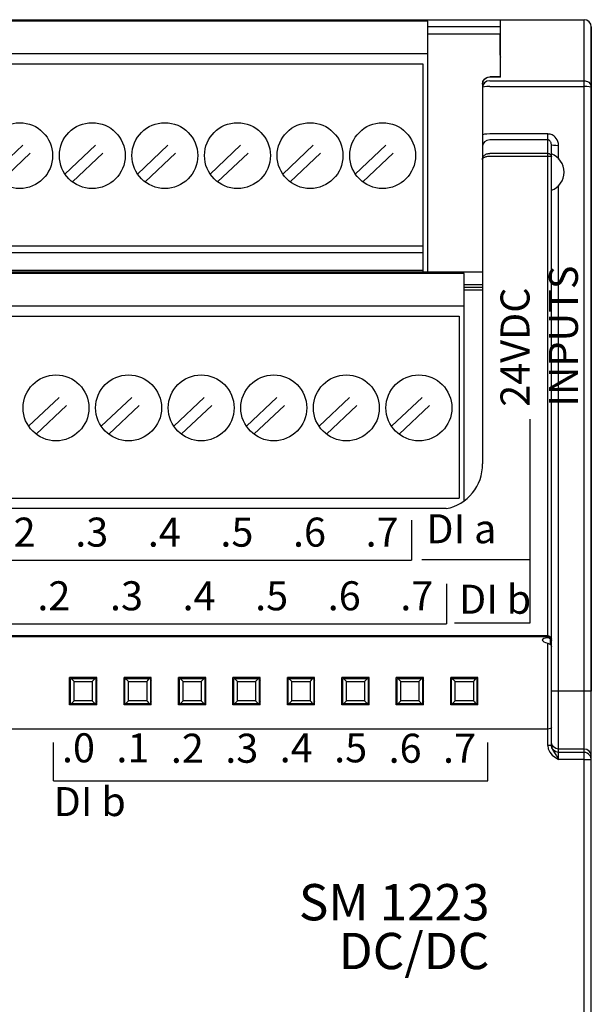
# Model space of a CAD drawing. Extents: x -303 to 735, y -1835 to -904.
# Drawn here: x -25 to 7, y -1500 to -1446 of the extents above; entities that cross this region are included whole.
import ezdxf

# ---------------------------------------------------------------- set-up
doc = ezdxf.new("R2010")
doc.units = 0
doc.header["$LTSCALE"] = 23.1
doc.header["$MEASUREMENT"] = 0
doc.linetypes.add('DOT', pattern=[0.2, 0.1, -0.1])
doc.layers.get('0').update_dxf_attribs({"linetype": 'CONTINUOUS'})
doc.styles.get("Standard").update_dxf_attribs({"font": 'sisan03.ttf', "width": 0.8, "height": 1.7})

msp = doc.modelspace()

# ---------------------------------------------------------------- linework, layer by layer
at = {"color": 7, "linetype": 'Continuous'}
for p, q in [((-62.685, -1445.679), (6.515, -1445.679)), ((-2.085, -1445.759), (-47.085, -1445.759)), ((-2.085, -1459.575), (-2.085, -1445.759)), ((1.915, -1448.846), (1.915, -1445.679)), ((6.515, -1545.679), (6.515, -1445.679)), ((1.915, -1446.079), (-2.085, -1446.079)), ((6.915, -1545.279), (6.915, -1446.079)), ((6.915, -1446.079), (6.915, -1482.679)), ((1.915, -1446.479), (-2.085, -1446.479)), ((1.865, -1446.479), (1.865, -1447.479)), ((-2.085, -1447.569), (-47.085, -1447.569)), ((1.915, -1447.616), (1.886, -1447.616)), ((-46.795, -1448.109), (-2.375, -1448.109)), ((-2.375, -1448.109), (-2.375, -1459.575)), ((1.092, -1448.911), (0.999, -1448.995)), ((1.199, -1448.862), (1.092, -1448.911)), ((1.163, -1448.863), (1.315, -1448.833)), ((1.315, -1448.846), (1.199, -1448.862)), ((1.915, -1448.833), (1.315, -1448.833)), ((1.915, -1448.846), (1.315, -1448.846)), ((0.915, -1449.233), (0.915, -1470.155)), ((0.945, -1449.279), (0.915, -1449.428)), ((1.315, -1449.041), (6.515, -1449.041)), ((1.315, -1449.361), (6.515, -1449.361)), ((4.515, -1451.977), (1.315, -1451.977)), ((4.515, -1479.743), (4.515, -1451.977)), ((4.515, -1452.302), (1.315, -1452.302)), ((4.715, -1479.89), (4.715, -1452.563)), ((5.115, -1453.356), (5.115, -1452.623)), ((4.515, -1453.044), (1.315, -1453.044)), ((4.515, -1453.216), (1.315, -1453.215)), ((5.115, -1486.442), (5.115, -1454.802)), ((-46.795, -1458.141), (-2.375, -1458.141)), ((-46.795, -1458.508), (-2.375, -1458.508)), ((-48.085, -1459.575), (0.915, -1459.575)), ((-46.795, -1459.473), (-2.375, -1459.473)), ((-0.085, -1459.659), (-45.085, -1459.659)), ((-0.085, -1472.187), (-0.085, -1459.659)), ((0.915, -1460.279), (-0.085, -1460.279)), ((0.915, -1460.437), (-0.085, -1460.437)), ((0.915, -1460.579), (-0.085, -1460.579)), ((-0.085, -1461.469), (-45.085, -1461.469)), ((-44.795, -1462.009), (-0.375, -1462.009)), ((-0.375, -1462.009), (-0.375, -1472.041)), ((-44.795, -1472.041), (-0.375, -1472.041)), ((-1.085, -1472.617), (-46.085, -1472.617)), ((4.515, -1479.623), (-60.685, -1479.623)), ((4.515, -1479.691), (-60.685, -1479.691)), ((4.665, -1480.11), (4.665, -1479.803)), ((4.715, -1485.671), (4.715, -1479.928)), ((4.515, -1485.667), (4.515, -1480.034)), ((4.715, -1484.683), (4.715, -1480.236)), ((-20.335, -1481.929), (-21.835, -1481.929)), ((-21.835, -1483.429), (-21.835, -1481.929)), ((-21.785, -1481.979), (-20.385, -1481.979)), ((-21.785, -1483.379), (-21.785, -1481.979)), ((-20.385, -1481.979), (-20.385, -1483.379)), ((-20.335, -1483.429), (-20.335, -1481.929)), ((-17.335, -1481.929), (-18.835, -1481.929)), ((-18.835, -1483.429), (-18.835, -1481.929)), ((-18.785, -1481.979), (-17.385, -1481.979)), ((-18.785, -1483.379), (-18.785, -1481.979)), ((-17.385, -1481.979), (-17.385, -1483.379)), ((-17.335, -1483.429), (-17.335, -1481.929)), ((-14.335, -1481.929), (-15.835, -1481.929)), ((-15.835, -1483.429), (-15.835, -1481.929)), ((-15.785, -1481.979), (-14.385, -1481.979)), ((-15.785, -1483.379), (-15.785, -1481.979)), ((-14.385, -1481.979), (-14.385, -1483.379)), ((-14.335, -1483.429), (-14.335, -1481.929)), ((-11.335, -1481.929), (-12.835, -1481.929)), ((-12.835, -1483.429), (-12.835, -1481.929)), ((-12.785, -1481.979), (-11.385, -1481.979)), ((-12.785, -1483.379), (-12.785, -1481.979)), ((-11.385, -1481.979), (-11.385, -1483.379)), ((-11.335, -1483.429), (-11.335, -1481.929)), ((-9.835, -1483.429), (-9.835, -1481.929)), ((-8.335, -1481.929), (-9.835, -1481.929)), ((-9.785, -1483.379), (-9.785, -1481.979)), ((-9.785, -1481.979), (-8.385, -1481.979)), ((-8.385, -1481.979), (-8.385, -1483.379)), ((-8.335, -1483.429), (-8.335, -1481.929)), ((-6.835, -1483.429), (-6.835, -1481.929)), ((-5.335, -1481.929), (-6.835, -1481.929)), ((-6.785, -1483.379), (-6.785, -1481.979)), ((-6.785, -1481.979), (-5.385, -1481.979)), ((-5.385, -1481.979), (-5.385, -1483.379)), ((-5.335, -1483.429), (-5.335, -1481.929)), ((-3.835, -1483.429), (-3.835, -1481.929)), ((-2.335, -1481.929), (-3.835, -1481.929)), ((-3.785, -1483.379), (-3.785, -1481.979)), ((-3.785, -1481.979), (-2.385, -1481.979)), ((-2.385, -1481.979), (-2.385, -1483.379)), ((-2.335, -1483.429), (-2.335, -1481.929)), ((-0.835, -1483.429), (-0.835, -1481.929)), ((0.665, -1481.929), (-0.835, -1481.929)), ((-0.785, -1483.379), (-0.785, -1481.979)), ((-0.785, -1481.979), (0.615, -1481.979)), ((0.615, -1481.979), (0.615, -1483.379)), ((0.665, -1483.429), (0.665, -1481.929)), ((-21.835, -1482.179), (-21.785, -1482.179)), ((-21.585, -1482.144), (-20.585, -1482.144)), ((-21.585, -1483.215), (-21.585, -1482.144)), ((-20.585, -1482.144), (-20.585, -1483.215)), ((-18.585, -1482.144), (-17.585, -1482.144)), ((-18.585, -1483.215), (-18.585, -1482.144)), ((-17.585, -1482.144), (-17.585, -1483.215)), ((-15.585, -1482.144), (-14.585, -1482.144)), ((-15.585, -1483.215), (-15.585, -1482.144)), ((-14.585, -1482.144), (-14.585, -1483.215)), ((-12.585, -1482.144), (-11.585, -1482.144)), ((-12.585, -1483.215), (-12.585, -1482.144)), ((-11.585, -1482.144), (-11.585, -1483.215)), ((-9.585, -1483.215), (-9.585, -1482.144)), ((-9.585, -1482.144), (-8.585, -1482.144)), ((-8.585, -1482.144), (-8.585, -1483.215)), ((-6.585, -1483.215), (-6.585, -1482.144)), ((-6.585, -1482.144), (-5.585, -1482.144)), ((-5.585, -1482.144), (-5.585, -1483.215)), ((-3.585, -1483.215), (-3.585, -1482.144)), ((-3.585, -1482.144), (-2.585, -1482.144)), ((-2.585, -1482.144), (-2.585, -1483.215)), ((-0.585, -1483.215), (-0.585, -1482.144)), ((-0.585, -1482.144), (0.415, -1482.144)), ((0.415, -1482.144), (0.415, -1483.215)), ((0.615, -1482.179), (0.665, -1482.179)), ((-21.835, -1483.179), (-21.785, -1483.179)), ((0.615, -1483.179), (0.665, -1483.179)), ((6.915, -1482.679), (4.715, -1482.679)), ((-20.335, -1483.429), (-21.835, -1483.429)), ((-20.385, -1483.379), (-21.785, -1483.379)), ((-20.585, -1483.215), (-21.585, -1483.215)), ((-17.335, -1483.429), (-18.835, -1483.429)), ((-17.385, -1483.379), (-18.785, -1483.379)), ((-17.585, -1483.215), (-18.585, -1483.215)), ((-14.335, -1483.429), (-15.835, -1483.429)), ((-14.385, -1483.379), (-15.785, -1483.379)), ((-14.585, -1483.215), (-15.585, -1483.215)), ((-11.335, -1483.429), (-12.835, -1483.429)), ((-11.385, -1483.379), (-12.785, -1483.379)), ((-11.585, -1483.215), (-12.585, -1483.215)), ((-8.335, -1483.429), (-9.835, -1483.429)), ((-8.385, -1483.379), (-9.785, -1483.379)), ((-8.585, -1483.215), (-9.585, -1483.215)), ((-5.335, -1483.429), (-6.835, -1483.429)), ((-5.385, -1483.379), (-6.785, -1483.379)), ((-5.585, -1483.215), (-6.585, -1483.215)), ((-2.335, -1483.429), (-3.835, -1483.429)), ((-2.385, -1483.379), (-3.785, -1483.379)), ((-2.585, -1483.215), (-3.585, -1483.215)), ((0.665, -1483.429), (-0.835, -1483.429)), ((0.615, -1483.379), (-0.785, -1483.379)), ((0.415, -1483.215), (-0.585, -1483.215)), ((4.515, -1484.763), (-60.685, -1484.763)), ((4.615, -1485.667), (4.515, -1485.667)), ((4.745, -1485.621), (4.715, -1485.469)), ((6.515, -1485.867), (5.115, -1485.867)), ((6.515, -1486.052), (5.115, -1486.052)), ((6.515, -1486.442), (5.115, -1486.442)), ((6.915, -1505.093), (6.915, -1486.266))]:
    msp.add_line(p, q, dxfattribs=at)
at = {"linetype": 'DOT'}
for p, q in [((-26.091, -1454.182), (-23.492, -1451.72)), ((-22.091, -1454.182), (-19.492, -1451.72)), ((-18.091, -1454.182), (-15.492, -1451.72)), ((-14.091, -1454.182), (-11.492, -1451.72)), ((-10.091, -1454.182), (-7.492, -1451.72)), ((-6.091, -1454.182), (-3.492, -1451.72)), ((-25.679, -1454.618), (-23.079, -1452.156)), ((-21.679, -1454.618), (-19.079, -1452.156)), ((-17.679, -1454.618), (-15.079, -1452.156)), ((-13.679, -1454.618), (-11.079, -1452.156)), ((-9.679, -1454.618), (-7.079, -1452.156)), ((-5.679, -1454.618), (-3.079, -1452.156)), ((-24.091, -1468.082), (-21.492, -1465.62)), ((-20.091, -1468.082), (-17.492, -1465.62)), ((-16.091, -1468.082), (-13.492, -1465.62)), ((-12.091, -1468.082), (-9.492, -1465.62)), ((-8.091, -1468.082), (-5.492, -1465.62)), ((-4.091, -1468.082), (-1.492, -1465.62)), ((-23.679, -1468.518), (-21.079, -1466.056)), ((-19.679, -1468.518), (-17.079, -1466.056)), ((-15.679, -1468.518), (-13.079, -1466.056)), ((-11.679, -1468.518), (-9.079, -1466.056)), ((-7.679, -1468.518), (-5.079, -1466.056)), ((-3.679, -1468.518), (-1.079, -1466.056)), ((-22.73, -1487.614), (-22.73, -1487.614))]:
    msp.add_line(p, q, dxfattribs=at)
for p, q in [((3.535, -1467.685), (3.535, -1478.936)), ((-2.985, -1473.26), (-2.985, -1475.454)), ((-38.415, -1475.454), (-2.985, -1475.454)), ((3.535, -1475.441), (-2.417, -1475.441)), ((-1.071, -1476.767), (-1.071, -1478.962)), ((-36.501, -1478.962), (-1.071, -1478.962)), ((3.535, -1478.936), (-0.618, -1478.936)), ((-22.73, -1487.614), (-22.73, -1485.498)), ((1.209, -1487.614), (1.209, -1485.498)), ((-22.73, -1487.614), (1.209, -1487.614))]:
    msp.add_line(p, q)
at = {"color": 7, "linetype": 'Continuous'}
for points in [[(0.915, -1449.233), (0.944, -1449.082), (1.031, -1448.951), (1.163, -1448.863)], [(0.999, -1448.995), (0.936, -1449.109), (0.915, -1449.233)], [(1.315, -1449.361), (1.163, -1449.366), (1.032, -1449.38), (0.945, -1449.402), (0.915, -1449.428)], [(1.315, -1449.041), (1.163, -1449.07), (1.032, -1449.154), (0.945, -1449.279)], [(6.515, -1449.041), (6.575, -1449.045), (6.639, -1449.06), (6.705, -1449.088), (6.77, -1449.13), (6.828, -1449.188), (6.875, -1449.259), (6.905, -1449.341), (6.915, -1449.428)], [(6.915, -1449.428), (6.885, -1449.402), (6.798, -1449.38), (6.668, -1449.366), (6.515, -1449.361)], [(1.315, -1451.977), (1.162, -1451.981), (1.032, -1451.995), (0.945, -1452.015), (0.915, -1452.038)], [(5.115, -1452.623), (5.104, -1452.499), (5.075, -1452.391), (5.033, -1452.298), (4.983, -1452.22), (4.928, -1452.155), (4.871, -1452.103), (4.813, -1452.062), (4.756, -1452.031), (4.698, -1452.008), (4.639, -1451.991), (4.577, -1451.98), (4.515, -1451.977)], [(1.315, -1452.302), (1.162, -1452.331), (1.032, -1452.415), (0.945, -1452.54), (0.915, -1452.688)], [(4.715, -1452.563), (4.711, -1452.513), (4.701, -1452.469), (4.688, -1452.432), (4.671, -1452.4), (4.652, -1452.374), (4.633, -1452.353), (4.614, -1452.336), (4.595, -1452.324), (4.576, -1452.314), (4.556, -1452.307), (4.536, -1452.303), (4.515, -1452.302)], [(5.115, -1452.623), (4.962, -1452.619), (4.832, -1452.606), (4.745, -1452.586), (4.715, -1452.563)], [(0.915, -1453.394), (0.917, -1453.353), (0.926, -1453.313), (0.939, -1453.274), (0.957, -1453.237), (0.979, -1453.203), (1.006, -1453.171), (1.036, -1453.142), (1.07, -1453.117), (1.107, -1453.095), (1.146, -1453.076), (1.186, -1453.062), (1.227, -1453.052), (1.27, -1453.046), (1.315, -1453.044)], [(1.315, -1453.216), (1.27, -1453.218), (1.227, -1453.221), (1.186, -1453.226), (1.146, -1453.233), (1.107, -1453.242), (1.07, -1453.254), (1.036, -1453.267), (1.006, -1453.281), (0.979, -1453.297), (0.957, -1453.315), (0.939, -1453.333), (0.926, -1453.353), (0.917, -1453.374), (0.915, -1453.394)], [(4.515, -1453.044), (4.59, -1453.058), (4.655, -1453.099), (4.699, -1453.163), (4.715, -1453.237)], [(4.715, -1453.237), (4.699, -1453.229), (4.655, -1453.222), (4.59, -1453.218), (4.515, -1453.216)], [(4.515, -1479.743), (4.393, -1479.758), (4.297, -1479.782), (4.236, -1479.817), (4.215, -1479.86)], [(4.215, -1479.86), (4.236, -1479.909), (4.297, -1479.959), (4.393, -1480.003), (4.515, -1480.034)], [(4.515, -1479.623), (4.576, -1479.632), (4.631, -1479.658), (4.675, -1479.697), (4.704, -1479.748), (4.715, -1479.807)], [(4.515, -1479.691), (4.591, -1479.706), (4.656, -1479.749), (4.699, -1479.814), (4.715, -1479.89)], [(4.665, -1479.803), (4.597, -1479.756), (4.515, -1479.743)], [(4.715, -1479.928), (4.702, -1479.861), (4.665, -1479.803)], [(4.515, -1480.034), (4.597, -1480.06), (4.665, -1480.11)], [(4.665, -1480.11), (4.702, -1480.169), (4.715, -1480.236)], [(-21.585, -1482.144), (-21.64, -1482.088), (-21.692, -1482.034), (-21.743, -1481.979)], [(-20.585, -1482.144), (-20.531, -1482.088), (-20.479, -1482.034), (-20.428, -1481.979)], [(-18.585, -1482.144), (-18.64, -1482.088), (-18.692, -1482.034), (-18.743, -1481.979)], [(-17.585, -1482.144), (-17.531, -1482.088), (-17.479, -1482.034), (-17.428, -1481.979)], [(-15.585, -1482.144), (-15.64, -1482.088), (-15.692, -1482.034), (-15.743, -1481.979)], [(-14.585, -1482.144), (-14.531, -1482.088), (-14.479, -1482.034), (-14.428, -1481.979)], [(-12.585, -1482.144), (-12.64, -1482.088), (-12.692, -1482.034), (-12.743, -1481.979)], [(-11.585, -1482.144), (-11.531, -1482.088), (-11.479, -1482.034), (-11.428, -1481.979)], [(-9.585, -1482.144), (-9.64, -1482.088), (-9.692, -1482.034), (-9.743, -1481.979)], [(-8.585, -1482.144), (-8.531, -1482.088), (-8.479, -1482.034), (-8.428, -1481.979)], [(-6.585, -1482.144), (-6.64, -1482.088), (-6.692, -1482.034), (-6.743, -1481.979)], [(-5.585, -1482.144), (-5.531, -1482.088), (-5.479, -1482.034), (-5.428, -1481.979)], [(-3.585, -1482.144), (-3.64, -1482.088), (-3.692, -1482.034), (-3.743, -1481.979)], [(-2.585, -1482.144), (-2.531, -1482.088), (-2.479, -1482.034), (-2.428, -1481.979)], [(-0.585, -1482.144), (-0.639, -1482.088), (-0.692, -1482.034), (-0.743, -1481.979)], [(0.415, -1482.144), (0.469, -1482.088), (0.521, -1482.034), (0.572, -1481.979)], [(-21.585, -1483.215), (-21.64, -1483.27), (-21.692, -1483.325), (-21.743, -1483.379)], [(-20.585, -1483.215), (-20.531, -1483.27), (-20.479, -1483.325), (-20.428, -1483.379)], [(-18.585, -1483.215), (-18.64, -1483.27), (-18.692, -1483.325), (-18.743, -1483.379)], [(-17.585, -1483.215), (-17.531, -1483.27), (-17.479, -1483.325), (-17.428, -1483.379)], [(-15.585, -1483.215), (-15.64, -1483.27), (-15.692, -1483.325), (-15.743, -1483.379)], [(-14.585, -1483.215), (-14.531, -1483.27), (-14.479, -1483.325), (-14.428, -1483.379)], [(-12.585, -1483.215), (-12.64, -1483.27), (-12.692, -1483.325), (-12.743, -1483.379)], [(-11.585, -1483.215), (-11.531, -1483.27), (-11.479, -1483.325), (-11.428, -1483.379)], [(-9.585, -1483.215), (-9.64, -1483.27), (-9.692, -1483.325), (-9.743, -1483.379)], [(-8.585, -1483.215), (-8.531, -1483.27), (-8.479, -1483.325), (-8.428, -1483.379)], [(-6.585, -1483.215), (-6.64, -1483.27), (-6.692, -1483.325), (-6.743, -1483.379)], [(-5.585, -1483.215), (-5.531, -1483.27), (-5.479, -1483.325), (-5.428, -1483.379)], [(-3.585, -1483.215), (-3.64, -1483.27), (-3.692, -1483.325), (-3.743, -1483.379)], [(-2.585, -1483.215), (-2.531, -1483.27), (-2.479, -1483.325), (-2.428, -1483.379)], [(-0.585, -1483.215), (-0.639, -1483.27), (-0.692, -1483.325), (-0.743, -1483.379)], [(0.415, -1483.215), (0.469, -1483.27), (0.521, -1483.325), (0.572, -1483.379)], [(4.715, -1484.683), (4.701, -1484.713), (4.659, -1484.739), (4.595, -1484.757), (4.515, -1484.763)], [(4.515, -1485.667), (4.542, -1485.854), (4.625, -1486.034), (4.763, -1486.2), (4.94, -1486.336), (5.115, -1486.442)], [(4.715, -1485.671), (4.688, -1485.669), (4.615, -1485.667)], [(4.715, -1485.671), (4.733, -1485.802), (4.788, -1485.935), (4.881, -1486.078), (4.998, -1486.248), (5.115, -1486.442)], [(5.115, -1486.052), (4.962, -1486.022), (4.832, -1485.935), (4.745, -1485.806), (4.718, -1485.671)], [(5.115, -1485.867), (4.962, -1485.837), (4.832, -1485.75), (4.745, -1485.621)], [(6.915, -1486.266), (6.884, -1486.113), (6.798, -1485.984), (6.668, -1485.897), (6.515, -1485.867)], [(6.822, -1486.196), (6.763, -1486.138), (6.69, -1486.092), (6.605, -1486.062), (6.515, -1486.052)], [(6.515, -1486.442), (6.668, -1486.442), (6.798, -1486.444), (6.885, -1486.447), (6.915, -1486.45)], [(6.915, -1486.45), (6.91, -1486.39), (6.895, -1486.326), (6.866, -1486.26), (6.822, -1486.196)]]:
    msp.add_lwpolyline(points, dxfattribs=at)
for centre in [(-24.585, -1453.169), (-20.585, -1453.169), (-16.585, -1453.169), (-12.585, -1453.169), (-8.585, -1453.169), (-4.585, -1453.169), (-22.585, -1467.069), (-18.585, -1467.069), (-14.585, -1467.069), (-10.585, -1467.069), (-6.585, -1467.069), (-2.585, -1467.069)]:
    msp.add_circle(centre, 1.815, dxfattribs=at)
for centre, radius, start, end in [((6.515, -1446.079), 0.4, 0, 90), ((2.665, -1447.479), 0.8, 180, 199.6973), ((4.35, -1454.079), 1.064, 290.016, 69.984), ((-1.524, -1470.217), 2.44, 280.3652, 1.455), ((-20.185, -1481.979), 0.2, 180, 219.5096), ((-20.185, -1481.979), 0.2, 210, 219.5096), ((-18.985, -1481.979), 0.2, 320.4904, 0), ((-17.185, -1481.979), 0.2, 180, 219.5096), ((-17.185, -1481.979), 0.2, 210, 219.5096), ((-15.985, -1481.979), 0.2, 320.4904, 0), ((-14.185, -1481.979), 0.2, 180, 219.5096), ((-14.185, -1481.979), 0.2, 210, 219.5096), ((-12.985, -1481.979), 0.2, 320.4904, 0), ((-11.185, -1481.979), 0.2, 180, 219.5096), ((-11.185, -1481.979), 0.2, 210, 219.5096), ((-9.985, -1481.979), 0.2, 320.4904, 0), ((-8.185, -1481.979), 0.2, 180, 219.5096), ((-8.185, -1481.979), 0.2, 210, 219.5096), ((-6.985, -1481.979), 0.2, 320.4904, 0), ((-5.185, -1481.979), 0.2, 180, 219.5096), ((-5.185, -1481.979), 0.2, 210, 219.5096), ((-3.985, -1481.979), 0.2, 320.4904, 0), ((-2.185, -1481.979), 0.2, 180, 219.5096), ((-2.185, -1481.979), 0.2, 210, 219.5096), ((-0.985, -1481.979), 0.2, 320.4904, 0), ((-20.185, -1483.379), 0.2, 140.4904, 180), ((-20.185, -1483.379), 0.2, 140.4904, 150), ((-18.985, -1483.379), 0.2, 0, 39.5096), ((-18.985, -1483.379), 0.2, 0, 39.5096), ((-17.185, -1483.379), 0.2, 140.4904, 180), ((-17.185, -1483.379), 0.2, 140.4904, 150), ((-15.985, -1483.379), 0.2, 0, 39.5096), ((-15.985, -1483.379), 0.2, 0, 39.5096), ((-14.185, -1483.379), 0.2, 140.4904, 180), ((-14.185, -1483.379), 0.2, 140.4904, 150), ((-12.985, -1483.379), 0.2, 0, 39.5096), ((-12.985, -1483.379), 0.2, 0, 39.5096), ((-11.185, -1483.379), 0.2, 140.4904, 180), ((-11.185, -1483.379), 0.2, 140.4904, 150), ((-9.985, -1483.379), 0.2, 0, 39.5096), ((-9.985, -1483.379), 0.2, 0, 39.5096), ((-8.185, -1483.379), 0.2, 140.4904, 180), ((-8.185, -1483.379), 0.2, 140.4904, 150), ((-6.985, -1483.379), 0.2, 0, 39.5096), ((-6.985, -1483.379), 0.2, 0, 39.5096), ((-5.185, -1483.379), 0.2, 140.4904, 180), ((-5.185, -1483.379), 0.2, 140.4904, 150), ((-3.985, -1483.379), 0.2, 0, 39.5096), ((-3.985, -1483.379), 0.2, 0, 39.5096), ((-2.185, -1483.379), 0.2, 140.4904, 180), ((-2.185, -1483.379), 0.2, 140.4904, 150), ((-0.985, -1483.379), 0.2, 0, 39.5096), ((-0.985, -1483.379), 0.2, 0, 39.5096)]:
    msp.add_arc(centre, radius, start, end, dxfattribs=at)

# ---------------------------------------------------------------- texts
at = {"insert": (1.91, -1467.006), "char_height": 1.6, "width": 12.85653, "attachment_point": 1, "rotation": 90}
msp.add_mtext('24VDC INPUTS', dxfattribs=at)
for s, insert, char_height, width, attachment_point in [('.2', (-24.615, -1473.114), 1.6, 5.30676, 2), ('.3', (-20.615, -1473.114), 1.6, 5.30676, 2), ('.4', (-16.615, -1473.114), 1.6, 5.30676, 2), ('.5', (-12.615, -1473.114), 1.6, 5.30676, 2), ('.6', (-8.615, -1473.114), 1.6, 5.30676, 2), ('.7', (-4.615, -1473.114), 1.6, 5.30676, 2), ('DI a', (-2.177, -1473.935), 1.6, 5.30676, 4), ('.2', (-22.701, -1476.621), 1.6, 5.30676, 2), ('.3', (-18.701, -1476.621), 1.6, 5.30676, 2), ('.4', (-14.701, -1476.621), 1.6, 5.30676, 2), ('.5', (-10.701, -1476.621), 1.6, 5.30676, 2), ('.6', (-6.701, -1476.621), 1.6, 5.30676, 2), ('.7', (-2.701, -1476.621), 1.6, 5.30676, 2), ('DI b', (-0.378, -1477.818), 1.6, 5.30676, 4), ('.0', (-21.347, -1487.098), 1.6, 6.93026, 8), ('.1', (-18.347, -1487.098), 1.6, 6.93026, 8), ('.2', (-15.347, -1487.12), 1.6, 6.93026, 8), ('.3', (-12.347, -1487.12), 1.6, 6.93026, 8), ('.4', (-9.347, -1487.098), 1.6, 6.93026, 8), ('.5', (-6.347, -1487.098), 1.6, 6.93026, 8), ('.6', (-3.347, -1487.12), 1.6, 6.93026, 8), ('.7', (-0.347, -1487.12), 1.6, 6.93026, 8), ('DI b', (-22.717, -1488.966), 1.6, 5.47022, 4), ('SM 1223', (1.31, -1493.304), 2, 16.32, 3), ('DC/DC', (1.299, -1495.993), 2, 16.32, 3)]:
    msp.add_mtext(s, dxfattribs=dict(insert=insert, char_height=char_height, width=width, attachment_point=attachment_point))

doc.saveas('drawing.dxf')
